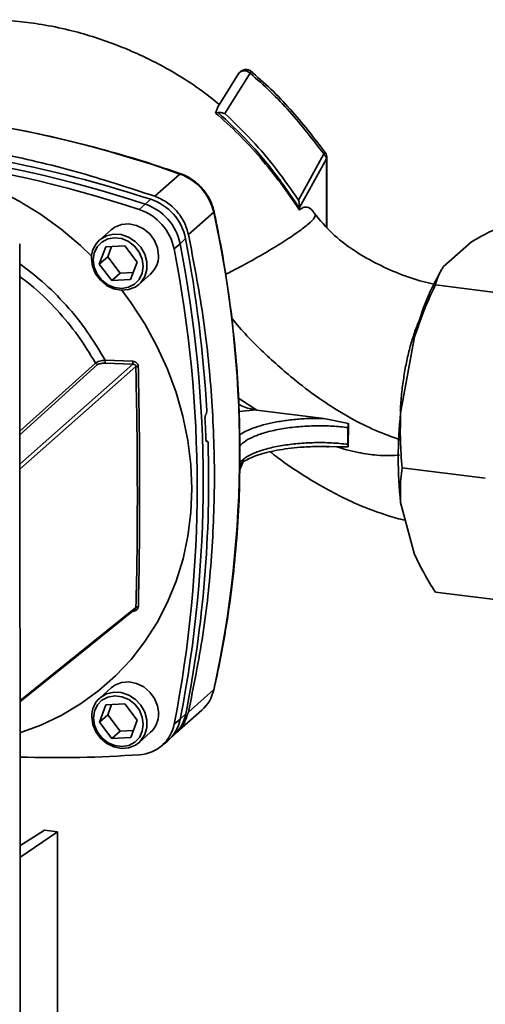
# Paper-space layout 'Blatt1' of a CAD drawing. Units: millimetres. Extents: x 0 to 5940, y 0 to 4200.
# Drawn here: x 4978 to 5043, y 1880 to 2019 of the extents above; entities that cross this region are included whole.
import ezdxf

# ---------------------------------------------------------------- set-up
doc = ezdxf.new("R2010")
doc.units = ezdxf.units.MM
doc.header["$LTSCALE"] = 10

psp = doc.layouts.new('Blatt1')

# ---------------------------------------------------------------- linework, layer by layer
at = {"color": 7, "linetype": 'Continuous', "lineweight": 35}
for p, q in [((5008.75, 2011.2), (5005.72, 2006.4)), ((5006.79, 2005.52), (5010.33, 2011.21)), ((5005.77, 2006.45), (5005.46, 2005.61)), ((5005.84, 2005.68), (5005.46, 2005.61)), ((5020.68, 1999.85), (5017.14, 1993.35)), ((5021.05, 1999.17), (5017.27, 1992.33)), ((5021.13, 1999.32), (5021.05, 1999.17)), ((5021.05, 1989.62), (5021.05, 1999.17)), ((5021.13, 1989.53), (5021.13, 1999.32)), ((5000.47, 1997.03), (4996.92, 1993.91)), ((4994.75, 1992.05), (4995.57, 1992.8)), ((4995.57, 1992.8), (4996.37, 1993.48)), ((5005.21, 1991.65), (5001.66, 1988.53)), ((5017.27, 1992.22), (5017.27, 1992.33)), ((5017.27, 1992.22), (5017.27, 1991.97)), ((4990.8, 1989.19), (4989.18, 1987.75)), ((4977.99, 1879.11), (4977.95, 1987.22)), ((5000.49, 1987.22), (4999.64, 1986.5)), ((5001.26, 1987.94), (5000.49, 1987.22)), ((5041.44, 1987.49), (5037.52, 1984.04)), ((4989.13, 1984.36), (4990.04, 1986.8)), ((4990.04, 1986.8), (4992.7, 1986.95)), ((4990.85, 1986.85), (4990.31, 1985.4)), ((4992.7, 1986.95), (4994.45, 1984.65)), ((4990.31, 1985.4), (4989.13, 1984.36)), ((4990.88, 1982.06), (4989.13, 1984.36)), ((4990.31, 1985.4), (4992.05, 1983.1)), ((4994.45, 1984.65), (4993.53, 1982.21)), ((4990.88, 1982.06), (4992.05, 1983.1)), ((4992.05, 1983.1), (4993.91, 1983.2)), ((4994.7, 1981.51), (4996.32, 1982.95)), ((5037.21, 1983.55), (5037.03, 1983.25)), ((4993.53, 1982.21), (4990.88, 1982.06)), ((5048.05, 1979.97), (5036.36, 1981.44)), ((5033.44, 1974.15), (5031.48, 1963.39)), ((4989.97, 1970.83), (4993.83, 1970.7)), ((4977.96, 1960.86), (4988.6, 1970.44)), ((4977.96, 1956.21), (4993.85, 1970.27)), ((4988.9, 1970.22), (4977.96, 1960.36)), ((4994.27, 1969.94), (4977.96, 1955.5)), ((4989.98, 1970.42), (4993.85, 1970.27)), ((5008.69, 1965.52), (5011.29, 1963.84)), ((5008.78, 1963.61), (5011.16, 1963.86)), ((5011.16, 1963.86), (5011.29, 1963.84)), ((5011.29, 1963.84), (5020.67, 1962.67)), ((5004.1, 1963.21), (5004.12, 1963.22)), ((5020.67, 1962.67), (5024.14, 1961.93)), ((5024.08, 1961.38), (5024.08, 1959.02)), ((5024.14, 1961.93), (5024.12, 1958.65)), ((5004.31, 1959.45), (5004.17, 1959.46)), ((5004.18, 1959.44), (5004.28, 1959.44)), ((5004.26, 1959.43), (5004.19, 1959.43)), ((5004.28, 1959.44), (5004.26, 1959.43)), ((5022.48, 1958.68), (5020.51, 1958.75)), ((5024.12, 1958.65), (5022.48, 1958.68)), ((5008.86, 1955.47), (5009.46, 1956.78)), ((5009.24, 1956.37), (5008.87, 1956.2)), ((5043.38, 1954.24), (5031.68, 1955.71)), ((5031.48, 1950.82), (5033.44, 1943.51)), ((5048.05, 1936.76), (5036.36, 1938.23)), ((4977.97, 1922.96), (4994.28, 1936.05)), ((4993.84, 1935.52), (4993.84, 1935.56)), ((4990.82, 1924.77), (4989.2, 1923.33)), ((5001.66, 1921.37), (5005.2, 1924.49)), ((4989.15, 1919.93), (4990.07, 1922.38)), ((4990.07, 1922.38), (4992.72, 1922.53)), ((4990.87, 1922.42), (4990.33, 1920.98)), ((4992.72, 1922.53), (4994.47, 1920.23)), ((4990.33, 1920.98), (4989.15, 1919.93)), ((4990.33, 1920.98), (4992.08, 1918.68)), ((4999.97, 1918.49), (5003.52, 1921.61)), ((5000.51, 1920.38), (5001.28, 1921.11)), ((4990.9, 1917.64), (4989.15, 1919.93)), ((4994.47, 1920.23), (4993.56, 1917.78)), ((4999.66, 1919.67), (5000.51, 1920.38)), ((4990.9, 1917.64), (4992.08, 1918.68)), ((4992.08, 1918.68), (4993.93, 1918.78)), ((4994.72, 1917.09), (4996.34, 1918.52)), ((4998.95, 1917.5), (4999.73, 1918.24)), ((4993.56, 1917.78), (4990.9, 1917.64)), ((4997.83, 1916.56), (4998.66, 1917.24)), ((4981.43, 1904.75), (4977.98, 1902.56)), ((4983.24, 1904.52), (4977.98, 1900.89)), ((4983.24, 1904.52), (4981.43, 1904.75)), ((4983.26, 1852.85), (4983.24, 1904.52))]:
    psp.add_line(p, q, dxfattribs=at)
at = {"color": 7, "linetype": 'Continuous', "lineweight": 35, "flags": 128}
for points in [[(4935.39, 1992.35), (4936.69, 1993.25), (4939.42, 1994.87), (4942.29, 1996.23), (4945.3, 1997.34), (4948.42, 1998.17), (4951.63, 1998.73), (4954.91, 1999.01), (4958.24, 1999.01), (4961.58, 1998.73), (4964.93, 1998.16), (4968.26, 1997.33), (4971.53, 1996.22), (4974.75, 1994.85), (4977.87, 1993.23), (4980.88, 1991.37), (4983.76, 1989.28), (4986.48, 1986.98), (4988.05, 1985.48)], [(5000.57, 1997.07), (5000.57, 1997.07), (5000.52, 1997.06), (5000.47, 1997.03)], [(5005.26, 1991.75), (5005.26, 1991.74), (5005.25, 1991.7), (5005.21, 1991.65)], [(4990.8, 1989.19), (4991.31, 1989.56), (4992.25, 1989.93), (4993.29, 1990.02), (4994.35, 1989.81), (4995.35, 1989.33), (4996.22, 1988.6), (4996.89, 1987.69), (4997.31, 1986.65), (4997.45, 1985.58)], [(4989.18, 1987.75), (4989.27, 1987.84), (4990.14, 1988.35), (4991.14, 1988.58), (4992.2, 1988.52), (4993.24, 1988.17), (4994.18, 1987.56), (4994.96, 1986.73), (4995.51, 1985.75), (4995.8, 1984.68), (4995.8, 1983.61), (4995.51, 1982.62), (4994.96, 1981.77), (4994.7, 1981.51)], [(4988.28, 1984.95), (4988.42, 1985.92), (4988.84, 1986.79), (4989.49, 1987.46), (4990.33, 1987.9), (4991.29, 1988.07), (4992.29, 1987.94), (4993.24, 1987.54), (4994.08, 1986.89), (4994.74, 1986.04), (4995.15, 1985.08), (4995.3, 1984.06), (4995.15, 1983.08), (4994.74, 1982.22), (4994.09, 1981.54), (4993.25, 1981.11), (4992.29, 1980.94), (4991.29, 1981.07), (4990.33, 1981.47), (4989.49, 1982.12), (4988.84, 1982.96), (4988.42, 1983.93), (4988.28, 1984.95)], [(4994.7, 1981.51), (4994.18, 1981.14), (4993.24, 1980.77), (4992.2, 1980.68), (4991.14, 1980.89), (4990.14, 1981.37), (4989.28, 1982.1), (4988.61, 1983.01), (4988.18, 1984.05), (4988.04, 1985.13)], [(4992.29, 1980.68), (4993.58, 1978.94), (4995.52, 1975.95), (4997.24, 1972.83), (4998.71, 1969.61), (4999.93, 1966.31), (5000.89, 1962.96), (5001.58, 1959.57), (5001.99, 1956.17), (5002.13, 1952.78), (5002, 1949.42), (5001.58, 1946.12), (5000.9, 1942.91), (4999.94, 1939.79), (4998.73, 1936.8), (4997.25, 1933.95), (4995.54, 1931.27), (4993.6, 1928.77), (4991.43, 1926.47), (4989.06, 1924.38), (4986.51, 1922.52), (4983.78, 1920.9), (4980.9, 1919.53), (4977.97, 1918.46)], [(4977.97, 1922.82), (4984.75, 1928.26), (4994.16, 1935.82)], [(4990.82, 1924.77), (4991.33, 1925.14), (4992.27, 1925.51), (4993.31, 1925.6), (4994.37, 1925.39), (4995.37, 1924.91), (4996.24, 1924.18), (4996.91, 1923.27), (4997.33, 1922.23), (4997.48, 1921.15)], [(4988.3, 1920.52), (4988.45, 1921.5), (4988.86, 1922.36), (4989.51, 1923.04), (4990.35, 1923.48), (4991.31, 1923.64), (4992.31, 1923.52), (4993.27, 1923.11), (4994.11, 1922.46), (4994.76, 1921.62), (4995.18, 1920.65), (4995.32, 1919.64), (4995.18, 1918.66), (4994.76, 1917.8), (4994.11, 1917.12), (4993.27, 1916.68), (4992.31, 1916.52), (4991.31, 1916.65), (4990.36, 1917.05), (4989.52, 1917.7), (4988.86, 1918.54), (4988.45, 1919.51), (4988.3, 1920.52)], [(4989.2, 1923.33), (4989.3, 1923.42), (4990.16, 1923.92), (4991.17, 1924.16), (4992.22, 1924.1), (4993.26, 1923.75), (4994.21, 1923.14), (4994.98, 1922.31), (4995.53, 1921.33), (4995.82, 1920.26), (4995.82, 1919.19), (4995.53, 1918.2), (4994.98, 1917.35), (4994.72, 1917.09)], [(5005.26, 1924.57), (5005.25, 1924.54), (5005.2, 1924.49)], [(4994.72, 1917.09), (4994.21, 1916.72), (4993.27, 1916.35), (4992.23, 1916.26), (4991.17, 1916.47), (4990.17, 1916.95), (4989.3, 1917.68), (4988.63, 1918.59), (4988.21, 1919.62), (4988.06, 1920.7)]]:
    psp.add_lwpolyline(points, dxfattribs=at)
at = {"color": 7, "linetype": 'Continuous', "lineweight": 35}
for centre, radius, start, end in [((4948.01, 1849.73), 156.36, 70.3992, 95.1955), ((4940.91, 1826.45), 175.1, 71.8111, 93.8265), ((4940.58, 1821.99), 180.33, 71.9778, 84.3918), ((4940.14, 1826.05), 174.75, 71.7914, 93.8462), ((5020.39, 2000.36), 0.593, 299.3586, 328.2206), ((5019.85, 1998.95), 1.22, 10.2599, 47.0523), ((5019.88, 1999.32), 1.25, 359.9852, 35.8412), ((4997.97, 1990.05), 7.41, 12.4754, 70.3049), ((4993.23, 1985.78), 7.4, 11.2608, 71.5958), ((4994.05, 1986.5), 7.35, 11.2608, 71.5958), ((4992.43, 1985.07), 7.35, 11.2608, 71.5958), ((4852.34, 1958.07), 156.51, 347.6094, 12.3897), ((4991.5, 1985.19), 3.46, 132.1953, 181.0457), ((4829.11, 1953.74), 174.62, 348.9863, 11.0557), ((4821.58, 1953.6), 182.93, 3.1783, 10.8178), ((4827.99, 1953.03), 174.89, 349.0061, 11.0359), ((4993.99, 1985.51), 3.46, 312.1953, 1.0457), ((5069.57, 1965.14), 37.24, 150.8985, 165.9919), ((4992.22, 1970.67), 2.25, 175.8319, 186.4977), ((4989, 1970.67), 0.463, 209.3973, 256.9053), ((4994.62, 1968.33), 1.65, 90.5373, 102.3869), ((4826.64, 1953.73), 177.57, 1.9261, 2.8896), ((5089.09, 1957.11), 57.95, 173.7733, 186.2267), ((4835.07, 1953.97), 169.43, 348.8163, 1.7585), ((4994.6, 1935.72), 0.463, 87.9048, 133.9275), ((4999.97, 1925.62), 5.36, 311.5367, 347.7964), ((4991.53, 1920.77), 3.46, 132.1953, 181.0457), ((4994.01, 1921.09), 3.46, 312.1953, 1.0457), ((4996, 1922.12), 5.38, 313.9219, 349.1855), ((4994.46, 1920.65), 5.29, 273.4173, 349.4009), ((4995.24, 1921.37), 5.36, 309.6391, 349.3304), ((4982.96, 2080.93), 165.98, 268.2801, 274.0839)]:
    psp.add_arc(centre, radius, start, end, dxfattribs=at)
for points, knots in [([(5005.98, 2006.81), (5005.22, 2007.43), (5003.36, 2008.95), (5000.33, 2010.91), (4997.11, 2012.72), (4994.17, 2014.12), (4991.23, 2015.33), (4988.16, 2016.4), (4984.71, 2017.36), (4981.24, 2018.07), (4977.7, 2018.54), (4974.14, 2018.76), (4970.35, 2018.68), (4966.64, 2018.3), (4963.32, 2017.67), (4960.57, 2016.95), (4958.25, 2016.19), (4956, 2015.32), (4953.53, 2014.2), (4950.71, 2012.65), (4948.51, 2011.28), (4947.33, 2010.33), (4947.12, 2010.16)], [0, 0, 0, 0, 0.04514, 0.109658, 0.165217, 0.215198, 0.26019, 0.312533, 0.366352, 0.426668, 0.477645, 0.533801, 0.595062, 0.657595, 0.711877, 0.757556, 0.794693, 0.83025, 0.874082, 0.926261, 0.986714, 1, 1, 1, 1]), ([(5010.45, 2011.49), (5010.4, 2011.53), (5010.29, 2011.61), (5010.09, 2011.69), (5009.85, 2011.73), (5009.59, 2011.73), (5009.32, 2011.66), (5009.08, 2011.54), (5008.87, 2011.37), (5008.77, 2011.22), (5008.72, 2011.15)], [0, 0, 0, 0, 0.10172, 0.211608, 0.330249, 0.45846, 0.592475, 0.729345, 0.867782, 1, 1, 1, 1]), ([(5010.33, 2011.21), (5010.23, 2011.28), (5010.04, 2011.43), (5009.71, 2011.54), (5009.38, 2011.56), (5009.08, 2011.48), (5008.85, 2011.34), (5008.77, 2011.2), (5008.73, 2011.15)], [0, 0, 0, 0, 0.1751373, 0.3502093, 0.5273795, 0.7035305, 0.8796741, 1, 1, 1, 1]), ([(5020.89, 2000.05), (5019.3, 2002.12), (5016.92, 2005.23), (5013.28, 2009), (5011.31, 2010.72), (5010.33, 2011.59)], [0, 0, 0, 0, 0.499125, 0.749436, 1, 1, 1, 1]), ([(5010.33, 2011.21), (5010.36, 2011.26), (5010.41, 2011.36), (5010.45, 2011.46), (5010.45, 2011.48), (5010.44, 2011.49)], [0, 0, 0, 0, 0.317562, 0.688805, 1, 1, 1, 1]), ([(5020.68, 1999.85), (5019.12, 2001.88), (5016.78, 2004.94), (5013.21, 2008.65), (5011.29, 2010.36), (5010.33, 2011.21)], [0, 0, 0, 0, 0.499056, 0.749377, 1, 1, 1, 1]), ([(5000.57, 1997.07), (4999.52, 1997.43), (4996.45, 1998.48), (4991.34, 2000.04), (4985.24, 2001.66), (4979.1, 2003.04), (4972.95, 2004.17), (4966.79, 2005.05), (4960.63, 2005.69), (4954.48, 2006.07), (4948.35, 2006.21), (4942.25, 2006.09), (4937.45, 2005.81), (4934.7, 2005.55), (4933.94, 2005.49)], [0, 0, 0, 0, 0.048371, 0.140109, 0.231851, 0.323591, 0.415328, 0.507063, 0.598795, 0.690524, 0.78225, 0.873972, 0.965691, 1, 1, 1, 1]), ([(5005.46, 2005.61), (5006.57, 2004.62), (5008.78, 2002.64), (5011.82, 1999.31), (5014.68, 1995.76), (5016.41, 1993.24), (5017.27, 1991.97)], [0, 0, 0, 0, 0.245666, 0.493241, 0.745929, 1, 1, 1, 1]), ([(5017.27, 1992.22), (5016.14, 1993.86), (5013.92, 1997.13), (5010.11, 2001.67), (5007.26, 2004.35), (5005.84, 2005.68)], [0, 0, 0, 0, 0.338186, 0.669876, 1, 1, 1, 1]), ([(5005.84, 2005.68), (5005.92, 2005.68), (5006.08, 2005.68), (5006.41, 2005.64), (5006.63, 2005.57), (5006.79, 2005.52)], [0, 0, 0, 0, 0.250443, 0.500764, 1, 1, 1, 1]), ([(5017.14, 1993.35), (5016.12, 1994.81), (5014.08, 1997.73), (5010.64, 2001.83), (5008.07, 2004.29), (5006.79, 2005.52)], [0, 0, 0, 0, 0.3339891, 0.6665516, 1, 1, 1, 1]), ([(5005.26, 1991.75), (5005.2, 1991.98), (5005.04, 1992.63), (5004.59, 1993.66), (5003.85, 1994.77), (5002.93, 1995.74), (5001.87, 1996.5), (5001.05, 1996.9), (5000.62, 1997.05), (5000.57, 1997.07)], [0, 0, 0, 0, 0.098196, 0.275839, 0.453944, 0.632401, 0.811091, 0.979951, 1, 1, 1, 1]), ([(5017.14, 1993.35), (5017.18, 1993.19), (5017.26, 1992.86), (5017.27, 1992.51), (5017.27, 1992.33)], [0, 0, 0, 0, 0.499352, 1, 1, 1, 1]), ([(5008.88, 1959.17), (5008.85, 1960.91), (5008.8, 1964.73), (5008.41, 1970.65), (5007.78, 1976.91), (5006.9, 1983.17), (5006.02, 1988.11), (5005.42, 1990.97), (5005.26, 1991.75)], [0, 0, 0, 0, 0.1611148, 0.3528564, 0.5446039, 0.7363568, 0.9281147, 1, 1, 1, 1]), ([(5019.46, 1991.37), (5019.47, 1991.23), (5019.51, 1990.95), (5018.61, 1990.05), (5017.1, 1988.88), (5015, 1987.47), (5012.45, 1985.92), (5009.68, 1984.36), (5007.81, 1983.4), (5006.89, 1982.93)], [0, 0, 0, 0, 0.143873, 0.287263, 0.430614, 0.574103, 0.718246, 0.862709, 1, 1, 1, 1]), ([(5017.27, 1991.97), (5017.44, 1992.11), (5017.79, 1992.38), (5018.46, 1992.43), (5019.02, 1992.04), (5019.37, 1991.51), (5019.46, 1991.37)], [0, 0, 0, 0, 0.209769, 0.427977, 0.850888, 1, 1, 1, 1]), ([(5036.17, 1981.54), (5035.64, 1981.66), (5033.97, 1982.02), (5031.18, 1983.01), (5027.87, 1984.5), (5024.7, 1986.36), (5021.75, 1988.63), (5020.16, 1990.54), (5019.35, 1991.51)], [0, 0, 0, 0, 0.081951, 0.258275, 0.442308, 0.626438, 0.810318, 1, 1, 1, 1]), ([(5045.72, 1989.69), (5044.78, 1989.26), (5043.24, 1988.55), (5041.95, 1987.79), (5041.44, 1987.49)], [0, 0, 0, 0, 0.60547, 1, 1, 1, 1]), ([(4977.95, 1984.4), (4979.01, 1983.6), (4981.34, 1981.85), (4984.52, 1978.62), (4987.54, 1974.92), (4989.16, 1972.19), (4989.97, 1970.83)], [0, 0, 0, 0, 0.2188444, 0.4792296, 0.7396148, 1, 1, 1, 1]), ([(5037.52, 1984.04), (5037.42, 1983.89), (5036.85, 1983.03), (5036.58, 1982.16), (5036.36, 1981.44)], [0, 0, 0, 0, 0.178304, 1, 1, 1, 1]), ([(4977.95, 1982.62), (4978.61, 1982.12), (4980.5, 1980.71), (4983.25, 1977.92), (4986.21, 1974.37), (4987.8, 1971.75), (4988.6, 1970.44)], [0, 0, 0, 0, 0.153295, 0.43553, 0.717765, 1, 1, 1, 1]), ([(5036.36, 1981.44), (5036, 1980.66), (5034.89, 1978.29), (5034.02, 1975.81), (5033.44, 1974.15)], [0, 0, 0, 0, 0.327834, 1, 1, 1, 1]), ([(5007.75, 1976.78), (5007.84, 1976.66), (5009.26, 1974.84), (5012.4, 1971.7), (5016.71, 1967.87), (5020.77, 1964.92), (5024.38, 1962.71), (5027.88, 1960.92), (5030.22, 1960.08), (5031.35, 1959.67)], [0, 0, 0, 0, 0.015032, 0.23256, 0.443585, 0.595184, 0.739481, 0.874913, 1, 1, 1, 1]), ([(5031.43, 1963.69), (5031.44, 1963.84), (5031.47, 1964.73), (5031.64, 1966.4), (5031.93, 1968.63), (5032.33, 1970.79), (5032.82, 1972.85), (5033.41, 1974.71), (5033.85, 1975.92), (5034.11, 1976.42), (5034.12, 1976.44)], [0, 0, 0, 0, 0.03129, 0.19196, 0.352655, 0.51323, 0.673386, 0.833504, 0.993575, 1, 1, 1, 1]), ([(4988.6, 1970.44), (4988.67, 1970.49), (4988.8, 1970.59), (4989.15, 1970.7), (4989.54, 1970.79), (4989.83, 1970.82), (4989.97, 1970.83)], [0, 0, 0, 0, 0.256281, 0.509185, 0.756561, 1, 1, 1, 1]), ([(4993.83, 1970.7), (4993.93, 1970.68), (4994.12, 1970.66), (4994.34, 1970.53), (4994.47, 1970.39), (4994.55, 1970.26), (4994.6, 1970.12), (4994.6, 1970.03), (4994.61, 1969.98)], [0, 0, 0, 0, 0.250641, 0.49938, 0.624703, 0.74996, 0.874933, 1, 1, 1, 1]), ([(4993.83, 1970.7), (4993.83, 1970.65), (4993.83, 1970.56), (4993.83, 1970.44), (4993.83, 1970.33), (4993.84, 1970.29), (4993.85, 1970.27)], [0, 0, 0, 0, 0.2434891, 0.4999988, 0.7565092, 1, 1, 1, 1]), ([(4989.98, 1970.42), (4989.87, 1970.42), (4989.64, 1970.42), (4989.33, 1970.39), (4989.05, 1970.32), (4988.95, 1970.25), (4988.9, 1970.22)], [0, 0, 0, 0, 0.25058, 0.500406, 0.750427, 1, 1, 1, 1]), ([(4994.27, 1969.94), (4994.27, 1969.96), (4994.27, 1970.02), (4994.25, 1970.09), (4994.21, 1970.15), (4994.15, 1970.2), (4994.09, 1970.24), (4993.98, 1970.27), (4993.9, 1970.27), (4993.85, 1970.27)], [0, 0, 0, 0, 0.119004, 0.234084, 0.348986, 0.467062, 0.590308, 0.720471, 1, 1, 1, 1]), ([(4994.27, 1969.94), (4994.33, 1966.94), (4994.45, 1960.96), (4994.49, 1952.23), (4994.46, 1943.84), (4994.34, 1938.65), (4994.28, 1936.05)], [0, 0, 0, 0, 0.25002, 0.5, 0.74998, 1, 1, 1, 1]), ([(4994.61, 1969.98), (4994.66, 1966.99), (4994.78, 1961.02), (4994.8, 1952.32), (4994.78, 1943.95), (4994.67, 1938.77), (4994.62, 1936.18)], [0, 0, 0, 0, 0.2500992, 0.5, 0.7499008, 1, 1, 1, 1]), ([(5004.12, 1963.22), (5004.13, 1963.24), (5004.16, 1963.29), (5004.2, 1963.4), (5004.22, 1963.53), (5004.23, 1963.65), (5004.23, 1963.72), (5004.23, 1963.75)], [0, 0, 0, 0, 0.2178661, 0.4356884, 0.6548148, 0.8770089, 1, 1, 1, 1]), ([(5008.75, 1964.61), (5008.91, 1964.54), (5009.39, 1964.31), (5010.19, 1964.02), (5010.85, 1963.91), (5011.16, 1963.86)], [0, 0, 0, 0, 0.206827, 0.617364, 1, 1, 1, 1]), ([(5003.99, 1962.68), (5003.99, 1962.73), (5003.99, 1962.82), (5004.01, 1962.97), (5004.04, 1963.09), (5004.07, 1963.17), (5004.09, 1963.2), (5004.1, 1963.21)], [0, 0, 0, 0, 0.226084, 0.452242, 0.676345, 0.897027, 1, 1, 1, 1]), ([(5008.85, 1960.33), (5008.92, 1960.38), (5009.24, 1960.63), (5010.08, 1961.04), (5011.38, 1961.53), (5012.96, 1961.96), (5014.74, 1962.3), (5016.67, 1962.54), (5018.67, 1962.67), (5020.01, 1962.67), (5020.67, 1962.67)], [0, 0, 0, 0, 0.035215, 0.165963, 0.30185, 0.4414, 0.582871, 0.724368, 0.863994, 1, 1, 1, 1]), ([(5031.48, 1963.39), (5031.45, 1962.11), (5031.38, 1959.54), (5031.58, 1956.99), (5031.68, 1955.71)], [0, 0, 0, 0, 0.49856, 1, 1, 1, 1]), ([(5008.88, 1958.83), (5009.13, 1959.06), (5009.64, 1959.53), (5010.93, 1960.18), (5012.64, 1960.76), (5014.74, 1961.22), (5017.09, 1961.52), (5019.52, 1961.64), (5021.9, 1961.6), (5023.36, 1961.45), (5024.08, 1961.38)], [0, 0, 0, 0, 0.115308, 0.23748, 0.365581, 0.497109, 0.629126, 0.758628, 0.882938, 1, 1, 1, 1]), ([(5024.14, 1961.93), (5024.12, 1961.83), (5024.09, 1961.65), (5024.08, 1961.47), (5024.08, 1961.38)], [0, 0, 0, 0, 0.519432, 1, 1, 1, 1]), ([(5004.11, 1959.7), (5004.12, 1959.66), (5004.12, 1959.57), (5004.15, 1959.47), (5004.19, 1959.42), (5004.23, 1959.41), (5004.25, 1959.42), (5004.26, 1959.43)], [0, 0, 0, 0, 0.2232728, 0.4465493, 0.669654, 0.8920266, 1, 1, 1, 1]), ([(5004.28, 1959.44), (5004.29, 1959.45), (5004.32, 1959.46), (5004.37, 1959.43), (5004.4, 1959.35), (5004.42, 1959.26), (5004.42, 1959.19), (5004.42, 1959.17)], [0, 0, 0, 0, 0.221209, 0.442395, 0.664198, 0.886916, 1, 1, 1, 1]), ([(5008.82, 1956.12), (5008.85, 1956.14), (5009.01, 1956.31), (5009.47, 1956.64), (5010.3, 1957.08), (5011.36, 1957.5), (5012.63, 1957.87), (5014.07, 1958.19), (5015.66, 1958.44), (5016.96, 1958.58), (5017.72, 1958.62), (5017.9, 1958.63)], [0, 0, 0, 0, 0.025528, 0.154392, 0.283801, 0.415267, 0.548866, 0.684048, 0.820296, 0.957229, 1, 1, 1, 1]), ([(5008.88, 1958.83), (5008.88, 1958.83), (5008.88, 1958.83), (5008.88, 1958.84), (5008.88, 1958.84), (5008.88, 1958.84), (5008.88, 1958.85), (5008.89, 1958.86), (5008.89, 1958.88), (5008.89, 1958.93), (5008.9, 1959.04), (5008.9, 1959.12), (5008.89, 1959.18)], [0, 0, 0, 0, 0.006369, 0.013261, 0.027501, 0.029945, 0.048032, 0.072394, 0.128764, 0.255884, 0.509268, 1, 1, 1, 1]), ([(5008.88, 1956.47), (5008.89, 1956.87), (5008.89, 1957.65), (5008.88, 1958.44), (5008.88, 1958.83)], [0, 0, 0, 0, 0.4999993, 1, 1, 1, 1]), ([(5017.9, 1958.63), (5018.3, 1958.65), (5019.29, 1958.71), (5020.47, 1958.72), (5021.22, 1958.68), (5021.39, 1958.67)], [0, 0, 0, 0, 0.347741, 0.853524, 1, 1, 1, 1]), ([(5022.48, 1958.68), (5022.95, 1958.53), (5023.97, 1958.22), (5025.45, 1957.87), (5026.87, 1957.63), (5028.35, 1957.46), (5029.83, 1957.39), (5030.87, 1957.47), (5031.33, 1957.5)], [0, 0, 0, 0, 0.159758, 0.347778, 0.500015, 0.639299, 0.844234, 1, 1, 1, 1]), ([(5024.12, 1958.65), (5024.11, 1958.7), (5024.08, 1958.81), (5024.08, 1958.95), (5024.08, 1959.02)], [0, 0, 0, 0, 0.500057, 1, 1, 1, 1]), ([(5013.17, 1957.95), (5013.51, 1957.69), (5015.05, 1956.47), (5017.79, 1954.65), (5021.15, 1952.64), (5023.86, 1951.27), (5025.94, 1950.35), (5027.73, 1949.65), (5029.77, 1948.97), (5031.29, 1948.5), (5032.15, 1948.33), (5032.15, 1948.32)], [0, 0, 0, 0, 0.060575, 0.275685, 0.459309, 0.608266, 0.699247, 0.778129, 0.877369, 0.999269, 1, 1, 1, 1]), ([(5005.26, 1924.57), (5005.48, 1925.61), (5006.14, 1928.62), (5007.05, 1933.66), (5007.89, 1939.71), (5008.48, 1945.81), (5008.82, 1951.33), (5008.86, 1954.82), (5008.87, 1956.25)], [0, 0, 0, 0, 0.10112, 0.292784, 0.484462, 0.676148, 0.867842, 1, 1, 1, 1]), ([(5008.87, 1956.2), (5008.88, 1956.22), (5008.91, 1956.3), (5008.9, 1956.4), (5008.88, 1956.47)], [0, 0, 0, 0, 0.294518, 1, 1, 1, 1]), ([(5031.68, 1955.71), (5031.61, 1955.19), (5031.4, 1953.6), (5031.45, 1951.94), (5031.48, 1950.82)], [0, 0, 0, 0, 0.327834, 1, 1, 1, 1]), ([(5033.44, 1943.51), (5033.86, 1942.63), (5034.71, 1940.87), (5035.81, 1939.11), (5036.36, 1938.23)], [0, 0, 0, 0, 0.49856, 1, 1, 1, 1]), ([(4994.62, 1936.18), (4994.62, 1936.14), (4994.61, 1936.05), (4994.56, 1935.93), (4994.49, 1935.82), (4994.35, 1935.69), (4994.14, 1935.57), (4993.94, 1935.53), (4993.84, 1935.52)], [0, 0, 0, 0, 0.125226, 0.250344, 0.375372, 0.500522, 0.749869, 1, 1, 1, 1]), ([(4994.16, 1935.82), (4994.18, 1935.84), (4994.22, 1935.87), (4994.26, 1935.93), (4994.28, 1935.99), (4994.28, 1936.03), (4994.28, 1936.05)], [0, 0, 0, 0, 0.251474, 0.497433, 0.744488, 1, 1, 1, 1]), ([(5001.66, 1921.37), (5001.48, 1920.83), (5001.11, 1919.76), (5000.45, 1918.79), (4999.98, 1918.49), (4999.98, 1918.49)], [0, 0, 0, 0, 0.498856, 0.997712, 1, 1, 1, 1])]:
    psp.add_open_spline(points, degree=3, knots=knots, dxfattribs=at)
for points in [[(4930.31, 2002.33), (4933.97, 2002.6), (4941.29, 2003.15), (4952.43, 2002.92), (4963.62, 2001.93), (4974.81, 2000.1), (4985.95, 1997.51), (4993.26, 1995.11), (4996.92, 1993.91)], [(4996.92, 1993.91), (4997.49, 1993.66), (4998.62, 1993.17), (5000.03, 1991.88), (5001.14, 1990.31), (5001.49, 1989.13), (5001.66, 1988.53)], [(5001.66, 1988.53), (5002.39, 1984.75), (5003.85, 1977.19), (5005.02, 1965.81), (5005.45, 1954.47), (5005.02, 1943.25), (5003.85, 1932.16), (5002.39, 1924.97), (5001.66, 1921.37)], [(5024.08, 1959.02), (5023.32, 1959.1), (5021.79, 1959.25), (5019.39, 1959.28), (5017.03, 1959.15), (5014.79, 1958.87), (5012.77, 1958.44), (5011.06, 1957.88), (5009.7, 1957.22), (5009.15, 1956.72), (5008.88, 1956.47)]]:
    psp.add_open_spline(points, degree=3, dxfattribs=at)

doc.saveas('drawing.dxf')
